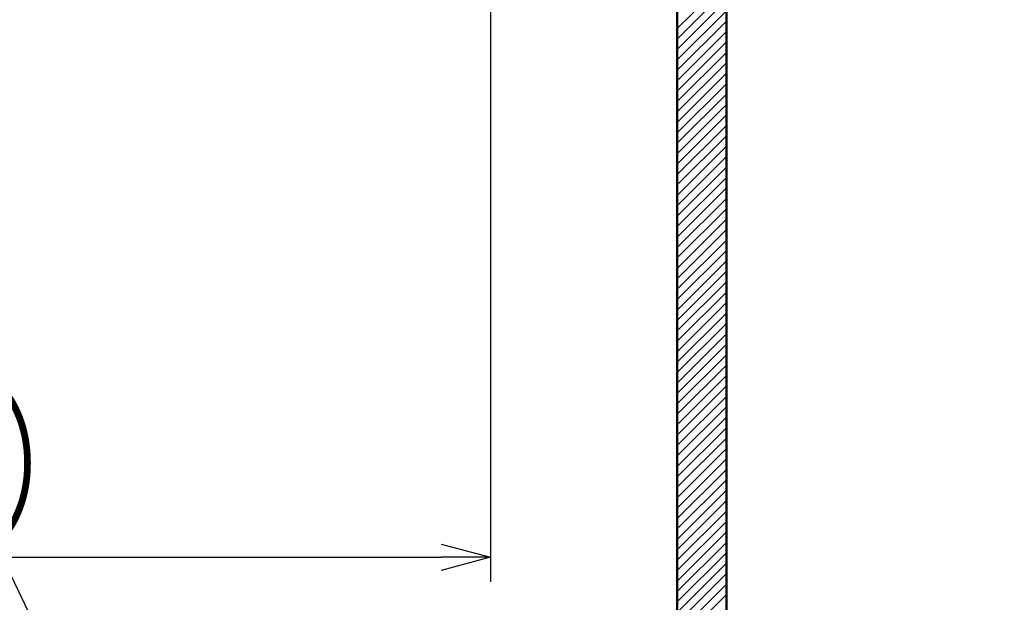
# Model space of a CAD drawing. Units: millimetres. Extents: x 1970 to 5850, y -6214 to -3450.
# Drawn here: x 2726 to 3126, y -5346 to -5108 of the extents above; entities that cross this region are included whole.
import ezdxf

# ---------------------------------------------------------------- set-up
doc = ezdxf.new("R2010")
doc.units = ezdxf.units.MM
doc.header["$LTSCALE"] = 1.737635
doc.layers.add('NoLayerName_002', color=7, linetype='Continuous')
doc.layers.add('NoLayerName_004', color=7, linetype='Continuous')
doc.styles.get("Standard").update_dxf_attribs({"font": 'txt', "bigfont": 'extfont2'})
doc.dimstyles.get("Standard").update_dxf_attribs({"dimtxt": 2.5, "dimasz": 2.5, "dimexe": 1.25, "dimexo": 0.625, "dimtad": 1, "dimzin": 0, "dimdsep": 46, "dimtxsty": 'Standard', "dimcen": 2.5, "dimadec": 0, "dimazin": 0, "dimtfac": 0.75, "dimtmove": 0, "dimatfit": 3, "dimfxl": 1, "dimarcsym": 0})

# ---------------------------------------------------------------- blocks, each defined once
blk = doc.blocks.new('_OPEN30')
at = {"color": 0, "linetype": 'ByBlock', "lineweight": -2}
for p, q in [((-1, 0.267949), (0, 0)), ((0, 0), (-1, -0.267949)), ((0, 0), (-1, 0))]:
    blk.add_line(p, q, dxfattribs=at)
blk = doc.blocks.new('*D47')
at = {"layer": 'Defpoints', "color": 0}
for p in [(2917.3, -4938.31), (2359.3, -4938.51), (2917.3, -5327.2)]:
    blk.add_point(p, dxfattribs=at)
at = {"layer": 'NoLayerName_004', "color": 0, "linetype": 'Continuous', "lineweight": 25}
for p, q in [((2359.3, -4948.51), (2359.3, -5337.2)), ((2917.3, -4948.31), (2917.3, -5337.2)), ((2379.3, -5327.2), (2897.3, -5327.2))]:
    blk.add_line(p, q, dxfattribs=at)
at = {"layer": 'NoLayerName_004', "color": 0, "lineweight": 25, "xscale": 20, "yscale": 20, "zscale": 20, "rotation": 180}
blk.add_blockref('_OPEN30', (2359.3, -5327.2), dxfattribs=at)
at = {"layer": 'NoLayerName_004', "color": 0, "lineweight": 25, "xscale": 20, "yscale": 20, "zscale": 20}
blk.add_blockref('_OPEN30', (2917.3, -5327.2), dxfattribs=at)
at = {"layer": 'NoLayerName_004', "color": 0, "lineweight": 25, "insert": (2587.62, -5289.65), "char_height": 42, "attachment_point": 5}
blk.add_mtext('\\W0.6548;５５８（本体凸部）', dxfattribs=at)
blk = doc.blocks.new('*X68')
at = {"color": 2, "linetype": 'Continuous', "lineweight": 25}
for p, q in [((0, 353.37), (20, 373.37)), ((0, 349.13), (20, 369.13)), ((0, 344.89), (20, 364.89)), ((0, 340.64), (20, 360.64)), ((0, 336.4), (20, 356.4)), ((0, 332.16), (20, 352.16)), ((0, 327.92), (20, 347.92)), ((0, 323.67), (20, 343.67)), ((0, 319.43), (20, 339.43)), ((0, 315.19), (20, 335.19)), ((0, 310.95), (20, 330.95)), ((0, 306.7), (20, 326.7)), ((0, 302.46), (20, 322.46)), ((0, 298.22), (20, 318.22)), ((0, 293.97), (20, 313.97)), ((0, 289.73), (20, 309.73)), ((0, 285.49), (20, 305.49)), ((0, 281.25), (20, 301.25)), ((0, 277), (20, 297)), ((0, 272.76), (20, 292.76)), ((0, 268.52), (20, 288.52)), ((0, 264.28), (20, 284.28)), ((0, 260.03), (20, 280.03)), ((0, 255.79), (20, 275.79)), ((0, 251.55), (20, 271.55)), ((0, 247.31), (20, 267.31)), ((0, 243.06), (20, 263.06)), ((0, 238.82), (20, 258.82)), ((0, 234.58), (20, 254.58)), ((0, 230.34), (20, 250.34)), ((0, 226.09), (20, 246.09)), ((0, 221.85), (20, 241.85)), ((0, 217.61), (20, 237.61)), ((0, 213.36), (20, 233.36)), ((0, 209.12), (20, 229.12)), ((0, 204.88), (20, 224.88)), ((0, 200.64), (20, 220.64)), ((0, 196.39), (20, 216.39)), ((0, 192.15), (20, 212.15)), ((0, 187.91), (20, 207.91)), ((0, 183.67), (20, 203.67)), ((0, 179.42), (20, 199.42)), ((0, 175.18), (20, 195.18)), ((0, 170.94), (20, 190.94)), ((0, 166.7), (20, 186.7)), ((0, 162.45), (20, 182.45)), ((0, 158.21), (20, 178.21)), ((0, 153.97), (20, 173.97)), ((0, 149.72), (20, 169.72)), ((0, 145.48), (20, 165.48)), ((0, 141.24), (20, 161.24)), ((0, 137), (20, 157)), ((0, 132.75), (20, 152.75)), ((0, 128.51), (20, 148.51)), ((0, 124.27), (20, 144.27)), ((0, 120.03), (20, 140.03)), ((0, 115.78), (20, 135.78)), ((0, 111.54), (20, 131.54)), ((0, 107.3), (20, 127.3)), ((0, 103.06), (20, 123.06))]:
    blk.add_line(p, q, dxfattribs=at)

msp = doc.modelspace()

# ---------------------------------------------------------------- linework, layer by layer
at = {"layer": 'NoLayerName_002', "color": 3, "linetype": 'Continuous', "lineweight": 50}
for p, q in [((3013.3, -4930.41), (3013.3, -5465.37)), ((2993.3, -4960.41), (2993.3, -5465.37))]:
    msp.add_line(p, q, dxfattribs=at)

# ---------------------------------------------------------------- block references
at = {"color": 2, "linetype": 'Continuous', "lineweight": 25}
msp.add_blockref('*X68', (2993.3, -5465.37), dxfattribs=at)

# ---------------------------------------------------------------- dimensions: what is measured, and where the dimension line sits
at = {"layer": 'NoLayerName_004', "color": 7, "linetype": 'Continuous', "lineweight": 25}
dim = msp.add_linear_dim(base=(2917.3, -5327.2), p1=(2359.3, -4938.51), p2=(2917.3, -4938.31), text='\\W0.6548;５５８（本体凸部）', dimstyle='Standard', override={"dimtxt": 42, "dimasz": 20, "dimexe": 10, "dimexo": 10, "dimgap": 10, "dimdec": 1, "dimzin": 8, "dimblk": 'OPEN30', "dimclrd": 0, "dimclre": 0, "dimclrt": 0, "dimtp": 0, "dimtm": 0, "dimlwd": 25, "dimlwe": 25}, dxfattribs=at)
dim.commit()
dim.dimension.update_dxf_attribs({"geometry": '*D47', "text_midpoint": (2587.62, -5327.2), "dimtype": 160})

# ---------------------------------------------------------------- leaders
at = {"layer": 'NoLayerName_004', "color": 7, "linetype": 'Continuous', "lineweight": 25, "annotation_type": 0, "has_hookline": 1, "hookline_direction": 0, "text_width": 368.32}
msp.add_leader([(2572.3, -5020.41), (2814.72, -5528.28), (2834.72, -5528.28)], dimstyle='Standard', override={"dimtxt": 42, "dimasz": 20, "dimgap": 10, "dimldrblk": 'OPEN30'}, dxfattribs=at)

doc.saveas('drawing.dxf')
